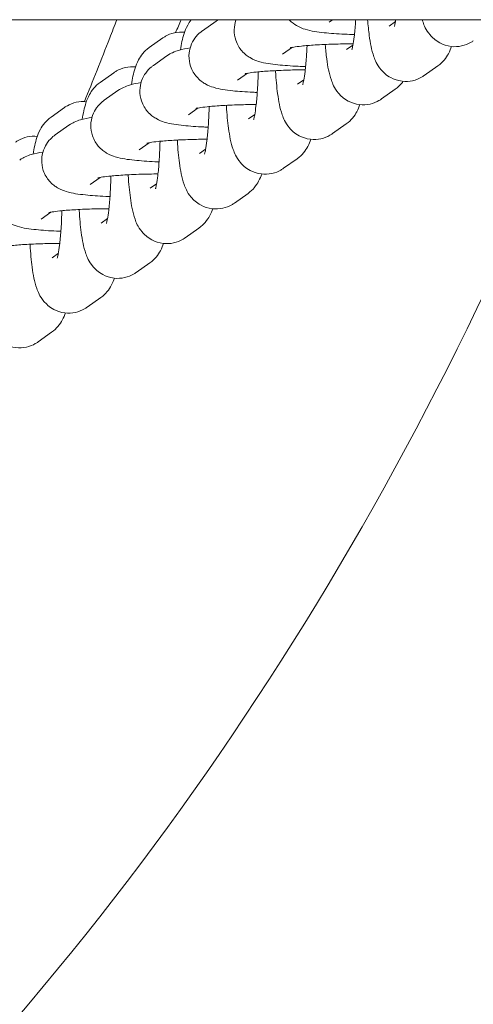
# Model space of a CAD drawing. Units: millimetres. Extents: x 29950 to 57983, y 40482 to 52588.
# Drawn here: x 40936 to 40981, y 42487 to 42585 of the extents above; entities that cross this region are included whole.
import ezdxf

# ---------------------------------------------------------------- set-up
doc = ezdxf.new("R2010")
doc.units = ezdxf.units.MM

# ---------------------------------------------------------------- blocks, each defined once
blk = doc.blocks.new('A$C573B3527')
at = {"color": 0, "linetype": 'Continuous', "lineweight": 0}
for p, q in [((8502.348, 27185.83), (4617.853, 27185.83)), ((7086.018, 27185.585), (7086.364, 27185.83)), ((7073.481, 27184.73), (7074.831, 27185.686)), ((7091.973, 27185.198), (7092.594, 27185.637)), ((7069.561, 27184.019), (7068.211, 27183.064)), ((7081.423, 27182.403), (7082.405, 27183.098)), ((7087.761, 27182.884), (7088.382, 27183.323)), ((7068.62, 27181.291), (7069.97, 27182.247)), ((7095.438, 27180.3), (7096.788, 27181.255)), ((7064.7, 27180.58), (7063.35, 27179.625)), ((7076.946, 27179.832), (7077.928, 27180.527)), ((7082.9, 27179.445), (7083.521, 27179.884)), ((7091.226, 27177.986), (7092.577, 27178.941)), ((7063.759, 27177.852), (7065.109, 27178.808)), ((7059.839, 27177.141), (7058.489, 27176.186)), ((7072.085, 27176.393), (7073.068, 27177.088)), ((7078.04, 27176.006), (7078.661, 27176.445)), ((7058.898, 27174.413), (7060.249, 27175.369)), ((7086.366, 27174.547), (7087.716, 27175.502)), ((7067.224, 27172.954), (7068.207, 27173.649)), ((7073.179, 27172.567), (7073.8, 27173.006)), ((7081.505, 27171.108), (7082.855, 27172.063)), ((7062.364, 27169.515), (7063.346, 27170.21)), ((7068.318, 27169.128), (7068.939, 27169.567)), ((7076.644, 27167.669), (7077.995, 27168.624)), ((7057.503, 27166.076), (7058.485, 27166.771)), ((7063.457, 27165.689), (7064.078, 27166.128)), ((7071.784, 27164.23), (7073.134, 27165.185)), ((7058.597, 27162.25), (7059.218, 27162.689)), ((7066.923, 27160.791), (7068.273, 27161.746)), ((7062.062, 27157.352), (7063.412, 27158.307)), ((7057.201, 27153.913), (7058.552, 27154.868))]:
    blk.add_line(p, q, dxfattribs=at)
for points, knots in [([(6610.408, 27185.83), (6624.381, 27148.667), (6644.479, 27113.902), (6697.758, 27053.305), (6731.142, 27028.11), (6804.335, 26997.247), (6843.686, 26990.782), (6910.91, 26996.647), (6939.729, 27004.782), (6991.813, 27029.864), (7015.842, 27047.048), (7070.704, 27100.406), (7096.153, 27141.394), (7112.888, 27185.83)], [-80.125455, -80.125455, -80.125455, -80.125455, -68.634935, -68.634935, -56.897786, -56.897786, -45.873921, -45.873921, -37.554274, -37.554274, -29.234626, -29.234626, -15.542553, -15.542553, -15.542553, -15.542553]), ([(7065.005, 27185.83), (7064.771, 27185.22), (7064.537, 27184.616), (7063.459, 27181.848), (7062.62, 27179.748), (7061.793, 27177.721)], [117.420616, 117.420616, 117.420616, 117.420616, 120.070221, 120.070221, 129.669021, 129.669021, 129.669021, 129.669021]), ([(7072.369, 27185.83), (7072.214, 27185.632), (7072.109, 27185.459), (7071.85, 27184.98), (7071.754, 27184.718), (7071.498, 27183.932), (7071.396, 27183.422), (7071.302, 27182.841)], [0.1722741, 0.1722741, 0.1722741, 0.1722741, 0.2469442, 0.2469442, 0.3994463, 0.3994463, 0.7162162, 0.7162162, 0.7162162, 0.7162162]), ([(7083.696, 27181.185), (7083.447, 27181.193), (7083.203, 27181.203), (7082.225, 27181.25), (7081.549, 27181.298), (7080.252, 27181.435), (7079.72, 27181.495), (7078.818, 27181.773), (7078.572, 27181.848), (7077.972, 27182.201), (7077.694, 27182.377), (7077.161, 27183.002), (7076.936, 27183.338), (7076.679, 27184.104), (7076.618, 27184.475), (7076.636, 27185.176), (7076.702, 27185.502), (7076.807, 27185.799), (7076.813, 27185.814), (7076.818, 27185.83)], [1.986426, 1.986426, 1.986426, 1.986426, 2.097199, 2.097199, 2.44255, 2.44255, 2.847994, 2.847994, 2.983085, 2.983085, 3.060932, 3.060932, 3.109755, 3.109755, 3.144083, 3.144083, 3.175344, 3.175344, 3.177105, 3.177105, 3.177105, 3.177105]), ([(7088.529, 27184.359), (7088.197, 27184.369), (7087.874, 27184.382), (7086.821, 27184.432), (7086.144, 27184.48), (7084.847, 27184.618), (7084.315, 27184.677), (7083.413, 27184.955), (7083.167, 27185.03), (7082.59, 27185.37), (7082.349, 27185.526), (7082.063, 27185.83)], [1.951451, 1.951451, 1.951451, 1.951451, 2.097199, 2.097199, 2.44255, 2.44255, 2.847994, 2.847994, 2.983085, 2.983085, 3.052806, 3.052806, 3.052806, 3.052806]), ([(7088.27, 27182.832), (7088.27, 27182.832), (7088.28, 27182.863), (7088.315, 27182.994), (7088.345, 27183.124), (7088.418, 27183.515), (7088.463, 27183.808), (7088.554, 27184.556), (7088.599, 27185.034), (7088.642, 27185.644), (7088.648, 27185.736), (7088.654, 27185.83)], [3.5154551, 3.5154551, 3.5154551, 3.5154551, 3.6196572, 3.6196572, 3.7797863, 3.7797863, 3.9999399, 3.9999399, 4.2672503, 4.2672503, 4.3142322, 4.3142322, 4.3142322, 4.3142322]), ([(7089.835, 27185.83), (7089.878, 27185.274), (7089.931, 27184.751), (7090.101, 27183.497), (7090.207, 27182.863), (7090.583, 27181.807), (7090.7, 27181.434), (7091.373, 27180.632), (7091.662, 27180.341), (7092.439, 27179.926), (7092.825, 27179.789), (7093.593, 27179.698), (7093.957, 27179.718), (7094.626, 27179.865), (7094.926, 27179.991), (7095.268, 27180.185), (7095.356, 27180.242), (7095.438, 27180.3)], [2.120183, 2.120183, 2.120183, 2.120183, 2.375998, 2.375998, 2.783792, 2.783792, 2.983003, 2.983003, 3.06983, 3.06983, 3.125626, 3.125626, 3.171295, 3.171295, 3.218516, 3.218516, 3.237268, 3.237268, 3.237268, 3.237268]), ([(7092.481, 27185.146), (7092.481, 27185.146), (7092.491, 27185.177), (7092.526, 27185.308), (7092.556, 27185.438), (7092.6, 27185.672), (7092.613, 27185.748), (7092.627, 27185.83)], [3.5154551, 3.5154551, 3.5154551, 3.5154551, 3.6196572, 3.6196572, 3.7797863, 3.7797863, 3.8475147, 3.8475147, 3.8475147, 3.8475147]), ([(7095.241, 27185.83), (7095.266, 27185.752), (7095.292, 27185.673), (7095.444, 27185.246), (7095.56, 27184.873), (7096.233, 27184.071), (7096.522, 27183.78), (7097.3, 27183.365), (7097.686, 27183.228), (7098.454, 27183.137), (7098.818, 27183.157), (7099.487, 27183.304), (7099.787, 27183.43), (7100.128, 27183.624), (7100.217, 27183.681), (7100.299, 27183.739)], [2.7373879, 2.7373879, 2.7373879, 2.7373879, 2.7837924, 2.7837924, 2.9830027, 2.9830027, 3.0698296, 3.0698296, 3.1256258, 3.1256258, 3.1712951, 3.1712951, 3.2185162, 3.2185162, 3.2372676, 3.2372676, 3.2372676, 3.2372676]), ([(7071.712, 27184.585), (7071.378, 27184.62), (7071.029, 27184.599), (7070.372, 27184.454), (7070.073, 27184.328), (7069.731, 27184.134), (7069.642, 27184.077), (7069.561, 27184.019)], [6.2689484, 6.2689484, 6.2689484, 6.2689484, 6.3128878, 6.3128878, 6.3601089, 6.3601089, 6.3788602, 6.3788602, 6.3788602, 6.3788602]), ([(7078.91, 27178.625), (7078.768, 27178.631), (7078.627, 27178.637), (7077.748, 27178.679), (7077.072, 27178.727), (7075.775, 27178.865), (7075.243, 27178.924), (7074.341, 27179.202), (7074.095, 27179.277), (7073.495, 27179.63), (7073.217, 27179.806), (7072.684, 27180.431), (7072.459, 27180.767), (7072.202, 27181.534), (7072.141, 27181.904), (7072.159, 27182.605), (7072.225, 27182.932), (7072.435, 27183.527), (7072.583, 27183.784), (7072.918, 27184.249), (7073.102, 27184.428), (7073.341, 27184.628), (7073.413, 27184.682), (7073.481, 27184.73)], [2.032634, 2.032634, 2.032634, 2.032634, 2.097199, 2.097199, 2.44255, 2.44255, 2.847994, 2.847994, 2.983085, 2.983085, 3.060932, 3.060932, 3.109755, 3.109755, 3.144083, 3.144083, 3.175344, 3.175344, 3.210364, 3.210364, 3.255563, 3.255563, 3.27703, 3.27703, 3.27703, 3.27703]), ([(7068.211, 27183.064), (7067.935, 27182.868), (7067.743, 27182.672), (7067.389, 27182.255), (7067.263, 27182.048), (7066.989, 27181.541), (7066.893, 27181.279), (7066.638, 27180.493), (7066.535, 27179.983), (7066.442, 27179.402)], [0.0956749, 0.0956749, 0.0956749, 0.0956749, 0.1591853, 0.1591853, 0.2469442, 0.2469442, 0.3994463, 0.3994463, 0.7162162, 0.7162162, 0.7162162, 0.7162162]), ([(7069.97, 27182.247), (7070.187, 27182.4), (7070.36, 27182.489), (7070.752, 27182.673), (7070.939, 27182.735), (7071.52, 27182.91), (7071.87, 27182.975), (7072.268, 27183.038)], [3.2770304, 3.2770304, 3.2770304, 3.2770304, 3.3455786, 3.3455786, 3.4554001, 3.4554001, 3.7088073, 3.7088073, 3.7088073, 3.7088073]), ([(7082.179, 27183.052), (7082.179, 27183.052), (7082.194, 27183.056), (7082.276, 27183.074), (7082.38, 27183.095), (7082.712, 27183.148), (7082.976, 27183.183), (7083.676, 27183.256), (7084.138, 27183.295), (7085.207, 27183.362), (7085.824, 27183.39), (7087.081, 27183.428), (7087.72, 27183.438), (7088.354, 27183.44)], [3.479822, 3.479822, 3.479822, 3.479822, 3.551351, 3.551351, 3.700222, 3.700222, 3.916301, 3.916301, 4.185961, 4.185961, 4.481701, 4.481701, 4.765307, 4.765307, 4.765307, 4.765307]), ([(7083.409, 27179.393), (7083.409, 27179.393), (7083.419, 27179.424), (7083.454, 27179.555), (7083.484, 27179.685), (7083.557, 27180.076), (7083.602, 27180.369), (7083.693, 27181.117), (7083.739, 27181.595), (7083.8, 27182.481), (7083.821, 27182.868), (7083.838, 27183.267)], [3.5154551, 3.5154551, 3.5154551, 3.5154551, 3.6196572, 3.6196572, 3.7797863, 3.7797863, 3.9999399, 3.9999399, 4.2672503, 4.2672503, 4.4562331, 4.4562331, 4.4562331, 4.4562331]), ([(7085.634, 27183.379), (7085.675, 27182.874), (7085.725, 27182.397), (7085.889, 27181.183), (7085.996, 27180.548), (7086.372, 27179.493), (7086.488, 27179.12), (7087.161, 27178.318), (7087.45, 27178.026), (7088.228, 27177.612), (7088.613, 27177.475), (7089.382, 27177.384), (7089.746, 27177.404), (7090.415, 27177.551), (7090.715, 27177.677), (7091.056, 27177.871), (7091.145, 27177.928), (7091.226, 27177.986)], [2.141298, 2.141298, 2.141298, 2.141298, 2.375998, 2.375998, 2.783792, 2.783792, 2.983003, 2.983003, 3.06983, 3.06983, 3.125626, 3.125626, 3.171295, 3.171295, 3.218516, 3.218516, 3.237268, 3.237268, 3.237268, 3.237268]), ([(7096.788, 27181.255), (7097.064, 27181.451), (7097.256, 27181.647), (7097.61, 27182.064), (7097.735, 27182.271), (7097.982, 27182.727), (7098.071, 27182.955), (7098.148, 27183.173)], [3.2372676, 3.2372676, 3.2372676, 3.2372676, 3.300778, 3.300778, 3.3885369, 3.3885369, 3.5169766, 3.5169766, 3.5169766, 3.5169766]), ([(7066.851, 27181.146), (7066.517, 27181.181), (7066.168, 27181.16), (7065.512, 27181.015), (7065.212, 27180.889), (7064.871, 27180.695), (7064.782, 27180.638), (7064.7, 27180.58)], [6.2689484, 6.2689484, 6.2689484, 6.2689484, 6.3128878, 6.3128878, 6.3601089, 6.3601089, 6.3788602, 6.3788602, 6.3788602, 6.3788602]), ([(7074.05, 27175.186), (7073.907, 27175.192), (7073.767, 27175.198), (7072.888, 27175.24), (7072.211, 27175.288), (7070.914, 27175.426), (7070.382, 27175.485), (7069.48, 27175.763), (7069.234, 27175.838), (7068.634, 27176.191), (7068.356, 27176.368), (7067.824, 27176.992), (7067.598, 27177.328), (7067.341, 27178.095), (7067.28, 27178.465), (7067.298, 27179.166), (7067.364, 27179.493), (7067.575, 27180.088), (7067.722, 27180.345), (7068.057, 27180.81), (7068.242, 27180.989), (7068.48, 27181.189), (7068.552, 27181.243), (7068.62, 27181.291)], [2.032634, 2.032634, 2.032634, 2.032634, 2.097199, 2.097199, 2.44255, 2.44255, 2.847994, 2.847994, 2.983085, 2.983085, 3.060932, 3.060932, 3.109755, 3.109755, 3.144083, 3.144083, 3.175344, 3.175344, 3.210364, 3.210364, 3.255563, 3.255563, 3.27703, 3.27703, 3.27703, 3.27703]), ([(7077.702, 27180.481), (7077.702, 27180.481), (7077.717, 27180.485), (7077.799, 27180.504), (7077.903, 27180.524), (7078.235, 27180.577), (7078.499, 27180.612), (7079.199, 27180.686), (7079.661, 27180.724), (7080.73, 27180.791), (7081.347, 27180.819), (7082.535, 27180.855), (7083.1, 27180.865), (7083.662, 27180.868)], [3.479822, 3.479822, 3.479822, 3.479822, 3.551351, 3.551351, 3.700222, 3.700222, 3.916301, 3.916301, 4.185961, 4.185961, 4.481701, 4.481701, 4.733301, 4.733301, 4.733301, 4.733301]), ([(7078.548, 27175.954), (7078.548, 27175.954), (7078.558, 27175.985), (7078.593, 27176.116), (7078.623, 27176.246), (7078.697, 27176.637), (7078.741, 27176.93), (7078.833, 27177.678), (7078.878, 27178.156), (7078.953, 27179.241), (7078.982, 27179.856), (7079.001, 27180.547), (7079.002, 27180.605), (7079.003, 27180.664)], [3.515455, 3.515455, 3.515455, 3.515455, 3.619657, 3.619657, 3.779786, 3.779786, 3.99994, 3.99994, 4.26725, 4.26725, 4.5589, 4.5589, 4.585882, 4.585882, 4.585882, 4.585882]), ([(7080.714, 27180.787), (7080.716, 27180.759), (7080.717, 27180.731), (7080.767, 27179.912), (7080.835, 27179.176), (7081.029, 27177.744), (7081.135, 27177.109), (7081.511, 27176.054), (7081.627, 27175.681), (7082.3, 27174.879), (7082.589, 27174.587), (7083.367, 27174.173), (7083.753, 27174.036), (7084.521, 27173.945), (7084.885, 27173.965), (7085.554, 27174.112), (7085.854, 27174.238), (7086.195, 27174.432), (7086.284, 27174.489), (7086.366, 27174.547)], [2.013803, 2.013803, 2.013803, 2.013803, 2.02606, 2.02606, 2.375998, 2.375998, 2.783792, 2.783792, 2.983003, 2.983003, 3.06983, 3.06983, 3.125626, 3.125626, 3.171295, 3.171295, 3.218516, 3.218516, 3.237268, 3.237268, 3.237268, 3.237268]), ([(7063.35, 27179.625), (7063.074, 27179.429), (7062.882, 27179.233), (7062.528, 27178.816), (7062.403, 27178.609), (7062.129, 27178.102), (7062.033, 27177.84), (7061.777, 27177.054), (7061.674, 27176.544), (7061.581, 27175.963)], [0.0956749, 0.0956749, 0.0956749, 0.0956749, 0.1591853, 0.1591853, 0.2469442, 0.2469442, 0.3994463, 0.3994463, 0.7162162, 0.7162162, 0.7162162, 0.7162162]), ([(7065.109, 27178.808), (7065.326, 27178.961), (7065.499, 27179.05), (7065.891, 27179.234), (7066.078, 27179.296), (7066.659, 27179.471), (7067.009, 27179.536), (7067.408, 27179.599)], [3.2770304, 3.2770304, 3.2770304, 3.2770304, 3.3455786, 3.3455786, 3.4554001, 3.4554001, 3.7088073, 3.7088073, 3.7088073, 3.7088073]), ([(7092.577, 27178.941), (7092.853, 27179.137), (7093.045, 27179.332), (7093.258, 27179.584), (7093.314, 27179.657), (7093.364, 27179.727)], [3.23726755, 3.23726755, 3.23726755, 3.23726755, 3.300778, 3.300778, 3.32844343, 3.32844343, 3.32844343, 3.32844343]), ([(7061.991, 27177.707), (7061.657, 27177.742), (7061.307, 27177.721), (7060.651, 27177.576), (7060.351, 27177.45), (7060.01, 27177.256), (7059.921, 27177.199), (7059.839, 27177.141)], [6.2689484, 6.2689484, 6.2689484, 6.2689484, 6.3128878, 6.3128878, 6.3601089, 6.3601089, 6.3788602, 6.3788602, 6.3788602, 6.3788602]), ([(7069.189, 27171.747), (7069.047, 27171.753), (7068.906, 27171.759), (7068.027, 27171.801), (7067.351, 27171.849), (7066.053, 27171.987), (7065.522, 27172.046), (7064.619, 27172.324), (7064.373, 27172.399), (7063.774, 27172.752), (7063.495, 27172.929), (7062.963, 27173.553), (7062.737, 27173.889), (7062.481, 27174.656), (7062.419, 27175.026), (7062.437, 27175.727), (7062.504, 27176.054), (7062.714, 27176.649), (7062.862, 27176.906), (7063.196, 27177.371), (7063.381, 27177.55), (7063.619, 27177.75), (7063.691, 27177.804), (7063.759, 27177.852)], [2.032634, 2.032634, 2.032634, 2.032634, 2.097199, 2.097199, 2.44255, 2.44255, 2.847994, 2.847994, 2.983085, 2.983085, 3.060932, 3.060932, 3.109755, 3.109755, 3.144083, 3.144083, 3.175344, 3.175344, 3.210364, 3.210364, 3.255563, 3.255563, 3.27703, 3.27703, 3.27703, 3.27703]), ([(7072.841, 27177.042), (7072.841, 27177.042), (7072.856, 27177.046), (7072.938, 27177.065), (7073.042, 27177.085), (7073.374, 27177.138), (7073.638, 27177.173), (7074.338, 27177.247), (7074.8, 27177.285), (7075.869, 27177.352), (7076.486, 27177.38), (7077.674, 27177.416), (7078.239, 27177.426), (7078.802, 27177.429)], [3.479822, 3.479822, 3.479822, 3.479822, 3.551351, 3.551351, 3.700222, 3.700222, 3.916301, 3.916301, 4.185961, 4.185961, 4.481701, 4.481701, 4.733301, 4.733301, 4.733301, 4.733301]), ([(7073.687, 27172.515), (7073.687, 27172.515), (7073.698, 27172.546), (7073.733, 27172.677), (7073.763, 27172.807), (7073.836, 27173.198), (7073.881, 27173.491), (7073.972, 27174.239), (7074.017, 27174.717), (7074.093, 27175.802), (7074.122, 27176.417), (7074.14, 27177.108), (7074.141, 27177.166), (7074.143, 27177.225)], [3.515455, 3.515455, 3.515455, 3.515455, 3.619657, 3.619657, 3.779786, 3.779786, 3.99994, 3.99994, 4.26725, 4.26725, 4.5589, 4.5589, 4.585882, 4.585882, 4.585882, 4.585882]), ([(7075.853, 27177.348), (7075.855, 27177.32), (7075.857, 27177.292), (7075.907, 27176.473), (7075.974, 27175.737), (7076.168, 27174.305), (7076.274, 27173.67), (7076.65, 27172.615), (7076.767, 27172.242), (7077.44, 27171.44), (7077.729, 27171.148), (7078.506, 27170.734), (7078.892, 27170.597), (7079.66, 27170.506), (7080.025, 27170.526), (7080.693, 27170.673), (7080.993, 27170.799), (7081.335, 27170.993), (7081.423, 27171.05), (7081.505, 27171.108)], [2.013803, 2.013803, 2.013803, 2.013803, 2.02606, 2.02606, 2.375998, 2.375998, 2.783792, 2.783792, 2.983003, 2.983003, 3.06983, 3.06983, 3.125626, 3.125626, 3.171295, 3.171295, 3.218516, 3.218516, 3.237268, 3.237268, 3.237268, 3.237268]), ([(7087.716, 27175.502), (7087.992, 27175.698), (7088.184, 27175.893), (7088.537, 27176.311), (7088.663, 27176.518), (7088.91, 27176.974), (7088.999, 27177.202), (7089.075, 27177.42)], [3.2372676, 3.2372676, 3.2372676, 3.2372676, 3.300778, 3.300778, 3.3885369, 3.3885369, 3.5169766, 3.5169766, 3.5169766, 3.5169766]), ([(7058.489, 27176.186), (7058.213, 27175.99), (7058.021, 27175.794), (7057.668, 27175.377), (7057.542, 27175.17), (7057.268, 27174.663), (7057.172, 27174.401), (7056.916, 27173.615), (7056.814, 27173.105), (7056.72, 27172.524)], [0.0956749, 0.0956749, 0.0956749, 0.0956749, 0.1591853, 0.1591853, 0.2469442, 0.2469442, 0.3994463, 0.3994463, 0.7162162, 0.7162162, 0.7162162, 0.7162162]), ([(7060.249, 27175.369), (7060.465, 27175.522), (7060.638, 27175.611), (7061.031, 27175.795), (7061.217, 27175.857), (7061.798, 27176.032), (7062.149, 27176.097), (7062.547, 27176.16)], [3.2770304, 3.2770304, 3.2770304, 3.2770304, 3.3455786, 3.3455786, 3.4554001, 3.4554001, 3.7088073, 3.7088073, 3.7088073, 3.7088073]), ([(7057.13, 27174.268), (7056.796, 27174.303), (7056.447, 27174.282), (7055.79, 27174.137), (7055.491, 27174.011), (7055.149, 27173.817), (7055.06, 27173.76), (7054.979, 27173.702)], [6.2689484, 6.2689484, 6.2689484, 6.2689484, 6.3128878, 6.3128878, 6.3601089, 6.3601089, 6.3788602, 6.3788602, 6.3788602, 6.3788602]), ([(7064.328, 27168.308), (7064.186, 27168.314), (7064.045, 27168.32), (7063.166, 27168.362), (7062.49, 27168.41), (7061.192, 27168.548), (7060.661, 27168.607), (7059.758, 27168.885), (7059.513, 27168.96), (7058.913, 27169.313), (7058.635, 27169.49), (7058.102, 27170.114), (7057.876, 27170.45), (7057.62, 27171.217), (7057.558, 27171.587), (7057.577, 27172.288), (7057.643, 27172.615), (7057.853, 27173.21), (7058.001, 27173.467), (7058.335, 27173.932), (7058.52, 27174.111), (7058.758, 27174.311), (7058.831, 27174.365), (7058.898, 27174.413)], [2.032634, 2.032634, 2.032634, 2.032634, 2.097199, 2.097199, 2.44255, 2.44255, 2.847994, 2.847994, 2.983085, 2.983085, 3.060932, 3.060932, 3.109755, 3.109755, 3.144083, 3.144083, 3.175344, 3.175344, 3.210364, 3.210364, 3.255563, 3.255563, 3.27703, 3.27703, 3.27703, 3.27703]), ([(7067.98, 27173.603), (7067.98, 27173.603), (7067.995, 27173.607), (7068.078, 27173.626), (7068.181, 27173.646), (7068.513, 27173.699), (7068.778, 27173.734), (7069.477, 27173.808), (7069.94, 27173.846), (7071.009, 27173.913), (7071.625, 27173.941), (7072.814, 27173.977), (7073.378, 27173.987), (7073.941, 27173.99)], [3.479822, 3.479822, 3.479822, 3.479822, 3.551351, 3.551351, 3.700222, 3.700222, 3.916301, 3.916301, 4.185961, 4.185961, 4.481701, 4.481701, 4.733301, 4.733301, 4.733301, 4.733301]), ([(7068.827, 27169.076), (7068.827, 27169.076), (7068.837, 27169.107), (7068.872, 27169.238), (7068.902, 27169.368), (7068.975, 27169.759), (7069.02, 27170.052), (7069.111, 27170.8), (7069.156, 27171.278), (7069.232, 27172.363), (7069.261, 27172.978), (7069.279, 27173.669), (7069.281, 27173.728), (7069.282, 27173.786)], [3.515455, 3.515455, 3.515455, 3.515455, 3.619657, 3.619657, 3.779786, 3.779786, 3.99994, 3.99994, 4.26725, 4.26725, 4.5589, 4.5589, 4.585882, 4.585882, 4.585882, 4.585882]), ([(7070.993, 27173.909), (7070.994, 27173.881), (7070.996, 27173.853), (7071.046, 27173.034), (7071.113, 27172.298), (7071.307, 27170.866), (7071.414, 27170.231), (7071.789, 27169.176), (7071.906, 27168.803), (7072.579, 27168.001), (7072.868, 27167.709), (7073.646, 27167.295), (7074.031, 27167.158), (7074.8, 27167.067), (7075.164, 27167.087), (7075.833, 27167.234), (7076.132, 27167.36), (7076.474, 27167.554), (7076.563, 27167.611), (7076.644, 27167.669)], [2.013803, 2.013803, 2.013803, 2.013803, 2.02606, 2.02606, 2.375998, 2.375998, 2.783792, 2.783792, 2.983003, 2.983003, 3.06983, 3.06983, 3.125626, 3.125626, 3.171295, 3.171295, 3.218516, 3.218516, 3.237268, 3.237268, 3.237268, 3.237268]), ([(7082.855, 27172.063), (7083.131, 27172.259), (7083.323, 27172.454), (7083.677, 27172.872), (7083.802, 27173.079), (7084.049, 27173.535), (7084.138, 27173.763), (7084.215, 27173.981)], [3.2372676, 3.2372676, 3.2372676, 3.2372676, 3.300778, 3.300778, 3.3885369, 3.3885369, 3.5169766, 3.5169766, 3.5169766, 3.5169766]), ([(7055.388, 27171.93), (7055.605, 27172.083), (7055.778, 27172.172), (7056.17, 27172.356), (7056.357, 27172.418), (7056.937, 27172.593), (7057.288, 27172.658), (7057.686, 27172.721)], [3.2770304, 3.2770304, 3.2770304, 3.2770304, 3.3455786, 3.3455786, 3.4554001, 3.4554001, 3.7088073, 3.7088073, 3.7088073, 3.7088073]), ([(7059.468, 27164.869), (7059.325, 27164.875), (7059.184, 27164.881), (7058.305, 27164.923), (7057.629, 27164.971), (7056.332, 27165.109), (7055.8, 27165.168), (7054.898, 27165.446), (7054.652, 27165.521), (7054.052, 27165.874), (7053.774, 27166.051), (7053.241, 27166.675), (7053.016, 27167.011), (7052.759, 27167.778), (7052.698, 27168.148), (7052.716, 27168.849), (7052.782, 27169.176), (7052.992, 27169.771), (7053.14, 27170.028), (7053.475, 27170.493), (7053.66, 27170.672), (7053.898, 27170.872), (7053.97, 27170.926), (7054.038, 27170.974)], [2.032634, 2.032634, 2.032634, 2.032634, 2.097199, 2.097199, 2.44255, 2.44255, 2.847994, 2.847994, 2.983085, 2.983085, 3.060932, 3.060932, 3.109755, 3.109755, 3.144083, 3.144083, 3.175344, 3.175344, 3.210364, 3.210364, 3.255563, 3.255563, 3.27703, 3.27703, 3.27703, 3.27703]), ([(7063.119, 27170.164), (7063.119, 27170.164), (7063.135, 27170.168), (7063.217, 27170.187), (7063.32, 27170.207), (7063.652, 27170.26), (7063.917, 27170.295), (7064.617, 27170.369), (7065.079, 27170.407), (7066.148, 27170.474), (7066.765, 27170.502), (7067.953, 27170.538), (7068.517, 27170.548), (7069.08, 27170.551)], [3.479822, 3.479822, 3.479822, 3.479822, 3.551351, 3.551351, 3.700222, 3.700222, 3.916301, 3.916301, 4.185961, 4.185961, 4.481701, 4.481701, 4.733301, 4.733301, 4.733301, 4.733301]), ([(7063.966, 27165.637), (7063.966, 27165.637), (7063.976, 27165.668), (7064.011, 27165.799), (7064.041, 27165.929), (7064.114, 27166.32), (7064.159, 27166.613), (7064.251, 27167.361), (7064.296, 27167.839), (7064.371, 27168.924), (7064.4, 27169.539), (7064.418, 27170.23), (7064.42, 27170.289), (7064.421, 27170.347)], [3.515455, 3.515455, 3.515455, 3.515455, 3.619657, 3.619657, 3.779786, 3.779786, 3.99994, 3.99994, 4.26725, 4.26725, 4.5589, 4.5589, 4.585882, 4.585882, 4.585882, 4.585882]), ([(7066.132, 27170.47), (7066.134, 27170.442), (7066.135, 27170.414), (7066.185, 27169.595), (7066.253, 27168.859), (7066.447, 27167.427), (7066.553, 27166.793), (7066.929, 27165.737), (7067.045, 27165.364), (7067.718, 27164.562), (7068.007, 27164.271), (7068.785, 27163.856), (7069.17, 27163.719), (7069.939, 27163.628), (7070.303, 27163.648), (7070.972, 27163.795), (7071.272, 27163.921), (7071.613, 27164.115), (7071.702, 27164.172), (7071.784, 27164.23)], [2.013803, 2.013803, 2.013803, 2.013803, 2.02606, 2.02606, 2.375998, 2.375998, 2.783792, 2.783792, 2.983003, 2.983003, 3.06983, 3.06983, 3.125626, 3.125626, 3.171295, 3.171295, 3.218516, 3.218516, 3.237268, 3.237268, 3.237268, 3.237268]), ([(7077.995, 27168.624), (7078.271, 27168.82), (7078.462, 27169.015), (7078.816, 27169.433), (7078.942, 27169.64), (7079.188, 27170.096), (7079.278, 27170.324), (7079.354, 27170.542)], [3.2372676, 3.2372676, 3.2372676, 3.2372676, 3.300778, 3.300778, 3.3885369, 3.3885369, 3.5169766, 3.5169766, 3.5169766, 3.5169766]), ([(7058.259, 27166.725), (7058.259, 27166.725), (7058.274, 27166.729), (7058.356, 27166.748), (7058.46, 27166.768), (7058.792, 27166.821), (7059.056, 27166.856), (7059.756, 27166.93), (7060.218, 27166.968), (7061.287, 27167.035), (7061.904, 27167.063), (7063.092, 27167.099), (7063.657, 27167.109), (7064.22, 27167.112)], [3.479822, 3.479822, 3.479822, 3.479822, 3.551351, 3.551351, 3.700222, 3.700222, 3.916301, 3.916301, 4.185961, 4.185961, 4.481701, 4.481701, 4.733301, 4.733301, 4.733301, 4.733301]), ([(7059.105, 27162.198), (7059.105, 27162.198), (7059.115, 27162.229), (7059.15, 27162.36), (7059.18, 27162.49), (7059.254, 27162.881), (7059.299, 27163.174), (7059.39, 27163.922), (7059.435, 27164.4), (7059.511, 27165.485), (7059.54, 27166.1), (7059.558, 27166.791), (7059.559, 27166.85), (7059.56, 27166.908)], [3.515455, 3.515455, 3.515455, 3.515455, 3.619657, 3.619657, 3.779786, 3.779786, 3.99994, 3.99994, 4.26725, 4.26725, 4.5589, 4.5589, 4.585882, 4.585882, 4.585882, 4.585882]), ([(7061.271, 27167.031), (7061.273, 27167.003), (7061.274, 27166.975), (7061.324, 27166.156), (7061.392, 27165.42), (7061.586, 27163.988), (7061.692, 27163.354), (7062.068, 27162.298), (7062.185, 27161.925), (7062.858, 27161.123), (7063.147, 27160.832), (7063.924, 27160.417), (7064.31, 27160.28), (7065.078, 27160.189), (7065.442, 27160.209), (7066.111, 27160.356), (7066.411, 27160.482), (7066.752, 27160.676), (7066.841, 27160.733), (7066.923, 27160.791)], [2.013803, 2.013803, 2.013803, 2.013803, 2.02606, 2.02606, 2.375998, 2.375998, 2.783792, 2.783792, 2.983003, 2.983003, 3.06983, 3.06983, 3.125626, 3.125626, 3.171295, 3.171295, 3.218516, 3.218516, 3.237268, 3.237268, 3.237268, 3.237268]), ([(7073.134, 27165.185), (7073.41, 27165.381), (7073.602, 27165.577), (7073.955, 27165.994), (7074.081, 27166.201), (7074.328, 27166.657), (7074.417, 27166.885), (7074.493, 27167.103)], [3.2372676, 3.2372676, 3.2372676, 3.2372676, 3.300778, 3.300778, 3.3885369, 3.3885369, 3.5169766, 3.5169766, 3.5169766, 3.5169766]), ([(7053.398, 27163.286), (7053.398, 27163.286), (7053.413, 27163.29), (7053.495, 27163.309), (7053.599, 27163.329), (7053.931, 27163.382), (7054.196, 27163.417), (7054.895, 27163.491), (7055.358, 27163.529), (7056.426, 27163.596), (7057.043, 27163.624), (7058.231, 27163.66), (7058.796, 27163.67), (7059.359, 27163.673)], [3.479822, 3.479822, 3.479822, 3.479822, 3.551351, 3.551351, 3.700222, 3.700222, 3.916301, 3.916301, 4.185961, 4.185961, 4.481701, 4.481701, 4.733301, 4.733301, 4.733301, 4.733301]), ([(7056.41, 27163.592), (7056.412, 27163.564), (7056.414, 27163.536), (7056.464, 27162.717), (7056.531, 27161.981), (7056.725, 27160.549), (7056.831, 27159.915), (7057.207, 27158.859), (7057.324, 27158.486), (7057.997, 27157.684), (7058.286, 27157.393), (7059.063, 27156.978), (7059.449, 27156.841), (7060.217, 27156.75), (7060.582, 27156.77), (7061.251, 27156.917), (7061.55, 27157.043), (7061.892, 27157.237), (7061.981, 27157.294), (7062.062, 27157.352)], [2.013803, 2.013803, 2.013803, 2.013803, 2.02606, 2.02606, 2.375998, 2.375998, 2.783792, 2.783792, 2.983003, 2.983003, 3.06983, 3.06983, 3.125626, 3.125626, 3.171295, 3.171295, 3.218516, 3.218516, 3.237268, 3.237268, 3.237268, 3.237268]), ([(7068.273, 27161.746), (7068.549, 27161.942), (7068.741, 27162.138), (7069.095, 27162.555), (7069.22, 27162.762), (7069.467, 27163.218), (7069.556, 27163.446), (7069.632, 27163.664)], [3.2372676, 3.2372676, 3.2372676, 3.2372676, 3.300778, 3.300778, 3.3885369, 3.3885369, 3.5169766, 3.5169766, 3.5169766, 3.5169766]), ([(7051.55, 27160.153), (7051.551, 27160.125), (7051.553, 27160.097), (7051.603, 27159.278), (7051.67, 27158.542), (7051.864, 27157.11), (7051.971, 27156.476), (7052.346, 27155.42), (7052.463, 27155.047), (7053.136, 27154.245), (7053.425, 27153.954), (7054.203, 27153.539), (7054.588, 27153.402), (7055.357, 27153.311), (7055.721, 27153.331), (7056.39, 27153.478), (7056.69, 27153.604), (7057.031, 27153.798), (7057.12, 27153.855), (7057.201, 27153.913)], [2.013803, 2.013803, 2.013803, 2.013803, 2.02606, 2.02606, 2.375998, 2.375998, 2.783792, 2.783792, 2.983003, 2.983003, 3.06983, 3.06983, 3.125626, 3.125626, 3.171295, 3.171295, 3.218516, 3.218516, 3.237268, 3.237268, 3.237268, 3.237268]), ([(7063.412, 27158.307), (7063.688, 27158.503), (7063.88, 27158.699), (7064.234, 27159.116), (7064.36, 27159.323), (7064.606, 27159.779), (7064.696, 27160.007), (7064.772, 27160.225)], [3.2372676, 3.2372676, 3.2372676, 3.2372676, 3.300778, 3.300778, 3.3885369, 3.3885369, 3.5169766, 3.5169766, 3.5169766, 3.5169766]), ([(7058.552, 27154.868), (7058.828, 27155.064), (7059.02, 27155.26), (7059.373, 27155.677), (7059.499, 27155.884), (7059.746, 27156.34), (7059.835, 27156.568), (7059.911, 27156.786)], [3.2372676, 3.2372676, 3.2372676, 3.2372676, 3.300778, 3.300778, 3.3885369, 3.3885369, 3.5169766, 3.5169766, 3.5169766, 3.5169766])]:
    blk.add_open_spline(points, degree=3, knots=knots, dxfattribs=at)
for points in [[(7071.384, 27185.83), (7071.197, 27185.403), (7071.009, 27184.977), (7070.821, 27184.551)], [(7074.831, 27185.686), (7074.91, 27185.742), (7074.984, 27185.789), (7075.053, 27185.83)]]:
    blk.add_open_spline(points, degree=3, dxfattribs=at)

msp = doc.modelspace()

# ---------------------------------------------------------------- block references
msp.add_blockref('A$C573B3527', (33881.024, 15398.795))

doc.saveas('drawing.dxf')
